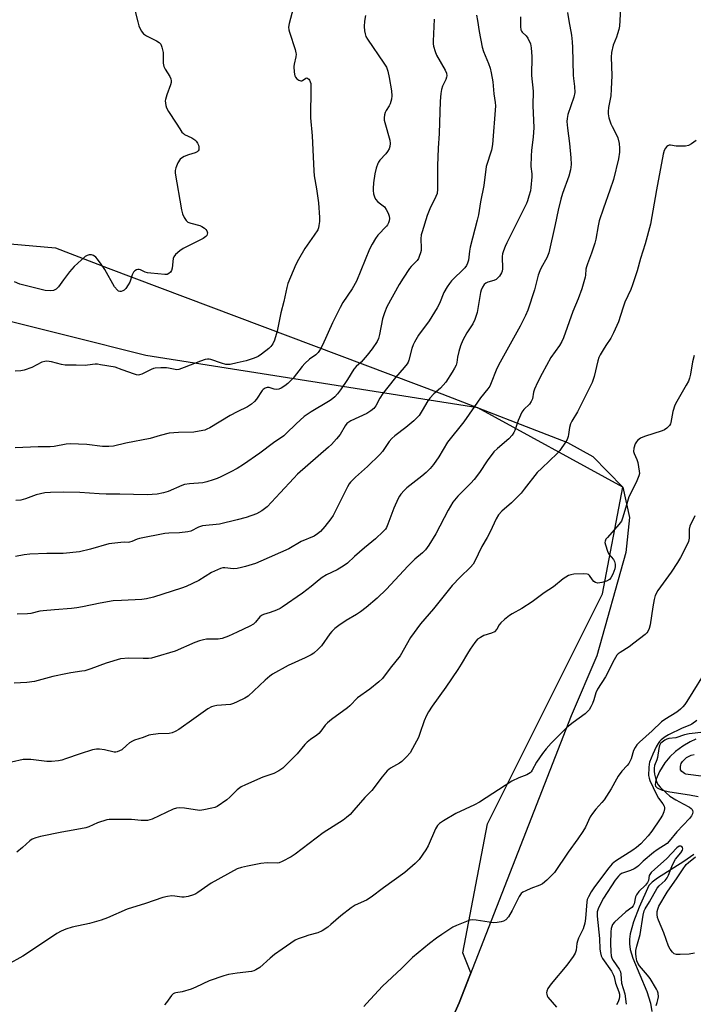
# Model space of a CAD drawing. Units: inches. Extents: x 1315762 to 1321763, y 525447 to 529448.
# Drawn here: x 1319923 to 1320162, y 527161 to 527511 of the extents above; entities that cross this region are included whole.
import ezdxf

# ---------------------------------------------------------------- set-up
doc = ezdxf.new("R2010")
doc.units = ezdxf.units.IN
doc.header["$MEASUREMENT"] = 0
for name, color, linetype in [('HYDRO-Single Line Stream', 4, 'Continuous'), ('NTRL-Pasture Land', 2, 'Continuous'), ('NTRL-Trees', 3, 'Continuous'), ('Undefined', 1, 'Continuous')]:
    doc.layers.add(name, color=color, linetype=linetype)

msp = doc.modelspace()

# ---------------------------------------------------------------- linework, layer by layer
at = {"layer": 'HYDRO-Single Line Stream'}
for points in [[(1320163.28, 527255.41), (1320161.25, 527254.52), (1320158.62, 527252.94), (1320156.05, 527251.04), (1320153.95, 527249.16), (1320152.22, 527247.02), (1320150.34, 527243.94), (1320149.13, 527241.26), (1320148.82, 527240.13), (1320148.76, 527239.24), (1320148.92, 527238.75), (1320149.43, 527238.18), (1320151.3, 527237.31), (1320154.01, 527236.69), (1320160.96, 527235.65), (1320164.03, 527235.04)], [(1320162.5, 527214.45), (1320158.94, 527211.91), (1320149.54, 527205.97), (1320147.65, 527204.52), (1320146.47, 527203.33), (1320143.03, 527195.7), (1320140.99, 527190.38), (1320139.85, 527186.11), (1320139.6, 527184.29), (1320139.57, 527182.62), (1320139.9, 527180.54), (1320140.86, 527177.51), (1320145.84, 527165.66), (1320147.05, 527161.54), (1320147.6, 527158.57)]]:
    msp.add_lwpolyline(points, dxfattribs=at)
at = {"layer": 'NTRL-Pasture Land'}
msp.add_lwpolyline([(1319543.91, 526993.06), (1319590.72, 527164.85), (1319604.27, 527217.09), (1319614.45, 527271.99), (1319617.78, 527298.31), (1319621.6, 527341.42), (1319630.05, 527402.37), (1319629.42, 527413.01), (1319624.09, 527439.5), (1319622.29, 527453.22), (1319621.65, 527469.29), (1319783.31, 527443.69), (1319935.32, 527430.34), (1319954.12, 527423.03), (1320072.77, 527378.32), (1320117.53, 527360.98), (1320126.59, 527356.02), (1320137.21, 527345.1), (1320139.62, 527334.31), (1320138.37, 527321.84), (1320128.05, 527285.09), (1320118.89, 527263.73), (1320078.95, 527161.6), (1320052.78, 527102.6)], dxfattribs=at)
at = {"layer": 'NTRL-Trees'}
msp.add_lwpolyline([(1320052.78, 527102.6), (1320078.95, 527161.6), (1320083.14, 527172.32), (1320080.34, 527179.44), (1320089.08, 527225.3), (1320130.01, 527307.16), (1320137.21, 527345.1), (1320085.64, 527373.34), (1319967.45, 527391.94), (1319940.09, 527398.81), (1319884.51, 527412.77)], dxfattribs=at)
at = {"layer": 'Undefined'}
for points, elevation in [([(1320136.81, 527522), (1320136.01, 527509.18), (1320135.8, 527508.06), (1320135.36, 527506.41), (1320135.01, 527505.33), (1320133.81, 527502.4), (1320133.22, 527499.87), (1320133.15, 527498.11), (1320133.35, 527491.6), (1320133.14, 527486.81), (1320132.92, 527484.45), (1320132.13, 527480.29), (1320131.97, 527478.84), (1320131.98, 527477.97), (1320132.25, 527476.61), (1320132.96, 527474.49), (1320133.46, 527473.43), (1320135.04, 527470.56), (1320135.49, 527469.47), (1320135.98, 527467.46), (1320136.08, 527465.78), (1320136.03, 527464.35), (1320135.66, 527462), (1320133.89, 527454.61), (1320132.64, 527450.77), (1320130.31, 527444.41), (1320128.87, 527439.91), (1320128.46, 527438.17), (1320127.59, 527433.37), (1320127.28, 527431.98), (1320126.11, 527428.45), (1320124.62, 527424.67), (1320124.27, 527423.57), (1320124.11, 527422.73), (1320123.98, 527420.57), (1320123.87, 527419.81), (1320122.69, 527415.67), (1320121.37, 527412.12), (1320119.45, 527407.68), (1320116.14, 527398.24), (1320115.56, 527397.01), (1320114.69, 527395.58), (1320111.64, 527391.25), (1320108.58, 527385.58), (1320106.93, 527382.41), (1320105.86, 527379.99), (1320105.49, 527378.88), (1320105.06, 527376.6), (1320104.67, 527375.58), (1320104.02, 527374.69), (1320101.98, 527372.72), (1320101.29, 527371.79), (1320099.95, 527368.8), (1320098.84, 527365.31), (1320098.46, 527364.55), (1320097.81, 527363.59), (1320096.69, 527362.28), (1320092.64, 527358.9), (1320091.38, 527357.69), (1320088.99, 527354.53), (1320086.29, 527350.38), (1320084.37, 527347.89), (1320083.2, 527346.58), (1320078.56, 527341.89), (1320076.77, 527339.82), (1320075.03, 527337), (1320070.72, 527328.47), (1320068.2, 527324.54), (1320067.04, 527322.86), (1320065.94, 527321.73), (1320063.26, 527319.48), (1320060.76, 527317.04), (1320053.15, 527308.81), (1320049.8, 527305.67), (1320045.87, 527302.33), (1320043.9, 527300.77), (1320042.49, 527299.8), (1320038.79, 527297.69), (1320036.14, 527295.88), (1320034.74, 527294.83), (1320033.7, 527293.81), (1320032.95, 527292.93), (1320029.99, 527288.7), (1320028.78, 527287.45), (1320027.25, 527286.11), (1320026.28, 527285.48), (1320024.19, 527284.39), (1320018.09, 527281.65), (1320012.52, 527278.57), (1320011.61, 527277.9), (1320009.9, 527276.41), (1320003.9, 527270.79), (1320002.66, 527270.02), (1320000, 527268.73)], 480), ([(1319963.04, 527516.83), (1319964.57, 527510.76), (1319965, 527509.34), (1319965.83, 527507.58), (1319966.61, 527506.47), (1319967.66, 527505.72), (1319971.28, 527503.94), (1319972.23, 527503.36), (1319972.77, 527502.78), (1319973.19, 527501.76), (1319973.58, 527499.78), (1319973.68, 527495.97), (1319973.86, 527494.85), (1319974.35, 527493.87), (1319976.02, 527491.25), (1319976.34, 527490.5), (1319976.51, 527489.74), (1319976.46, 527489.19), (1319976.25, 527488.36), (1319974.93, 527484.75), (1319974.47, 527483.12), (1319974.4, 527482.58), (1319974.44, 527481.75), (1319974.59, 527480.93), (1319974.84, 527480.14), (1319975.54, 527478.87), (1319978.29, 527474.71), (1319979.52, 527472.62), (1319980.29, 527471.52), (1319980.82, 527470.95), (1319981.25, 527470.62), (1319983.87, 527469.44), (1319984.95, 527468.71), (1319985.33, 527468.32), (1319985.82, 527467.59), (1319986.19, 527466.79), (1319986.33, 527466.27), (1319986.38, 527465.75), (1319986.31, 527465.24), (1319986.09, 527464.78), (1319985.74, 527464.43), (1319985.06, 527464.1), (1319982.69, 527463.37), (1319981.11, 527462.77), (1319980.14, 527462.26), (1319979.64, 527461.81), (1319978.88, 527460.56), (1319978.14, 527458.81), (1319977.88, 527457.77), (1319977.89, 527456.91), (1319980.19, 527443.83), (1319980.52, 527442.44), (1319981.06, 527441.15), (1319981.78, 527439.99), (1319982.38, 527439.47), (1319983.45, 527439.06), (1319986.65, 527438.22), (1319987.42, 527437.88), (1319988.32, 527437.31), (1319988.88, 527436.79), (1319989.14, 527436.35), (1319989.36, 527435.64), (1319989.34, 527435.18), (1319989.14, 527434.75), (1319988.8, 527434.36), (1319987.92, 527433.67), (1319980.76, 527430.08), (1319979.57, 527429.28), (1319978.08, 527427.99), (1319977.41, 527427.14), (1319977.18, 527426.49), (1319976.81, 527423.09), (1319976.63, 527422.28), (1319976.25, 527421.63), (1319975.7, 527421.15), (1319975.01, 527420.87), (1319974.19, 527420.82), (1319969.26, 527421.3), (1319968.12, 527421.46), (1319967.29, 527421.67), (1319965.59, 527422.46), (1319965.11, 527422.6), (1319964.63, 527422.62), (1319964.16, 527422.51), (1319963.51, 527422.17), (1319963.03, 527421.63), (1319962.6, 527420.7), (1319961.75, 527418.14), (1319961.17, 527417.1), (1319960.34, 527415.87), (1319959.75, 527415.25), (1319959.33, 527414.97), (1319958.65, 527414.73), (1319958.21, 527414.72), (1319957.79, 527414.9), (1319957.4, 527415.19), (1319956.34, 527416.39), (1319952.86, 527422.58), (1319951.58, 527424.48), (1319950.21, 527426.33), (1319949.63, 527426.93), (1319948.79, 527427.54), (1319948.11, 527427.81), (1319947.34, 527427.82), (1319946.59, 527427.61), (1319945.88, 527427.17), (1319941.96, 527423.7), (1319940.26, 527421.8), (1319938.22, 527418.86), (1319936.33, 527416.38), (1319935.54, 527415.62), (1319934.56, 527415.17), (1319933.49, 527415.01), (1319931.58, 527415.18), (1319922.6, 527417.42), (1319920.69, 527418.22)], 494), ([(1320019.86, 527515.47), (1320018.45, 527510.18), (1320018.26, 527508.79), (1320018.37, 527507.93), (1320018.6, 527507.07), (1320020.63, 527500.86), (1320020.9, 527499.74), (1320020.94, 527499.18), (1320020.85, 527498.34), (1320020.25, 527495.68), (1320020.15, 527494.88), (1320020.25, 527492.87), (1320020.49, 527491.49), (1320020.71, 527491.01), (1320021.25, 527490.45), (1320021.92, 527490.03), (1320022.61, 527489.77), (1320023.03, 527489.77), (1320023.21, 527489.84), (1320024.37, 527490.69), (1320024.75, 527490.75), (1320025.16, 527490.62), (1320025.52, 527490.36), (1320025.77, 527489.98), (1320026.15, 527488.77), (1320026.24, 527487.32), (1320026.08, 527476.59), (1320026.62, 527470.17), (1320027.23, 527457.7), (1320027.41, 527455.93), (1320028.22, 527451.27), (1320028.97, 527446.3), (1320029.32, 527441.07), (1320029.25, 527439.66), (1320029.08, 527438.27), (1320028.9, 527437.45), (1320028.64, 527436.74), (1320027.43, 527434.78), (1320024.06, 527430.05), (1320021.75, 527426.13), (1320020.87, 527424.32), (1320018.06, 527417.57), (1320017.67, 527416.21), (1320016.63, 527411.17), (1320015.54, 527407.16), (1320014.19, 527400.65), (1320013.22, 527397.5), (1320012.63, 527396.18), (1320011.99, 527395.24), (1320011.19, 527394.42), (1320008.64, 527392.43), (1320007.42, 527391.62), (1320006.06, 527391.03), (1320003.22, 527390.07), (1320000, 527389.34)], 492), ([(1320117.59, 527514.03), (1320117.98, 527511.11), (1320118.99, 527505.99), (1320119.26, 527503.63), (1320119.39, 527501.55), (1320119.6, 527491.73), (1320119.69, 527490.54), (1320120.1, 527487.75), (1320120.17, 527485.56), (1320119.79, 527483.87), (1320117.72, 527477.7), (1320117.45, 527476.39), (1320117.35, 527475.32), (1320117.55, 527472.84), (1320118.3, 527467.49), (1320118.7, 527462.28), (1320118.81, 527459.97), (1320118.61, 527458.06), (1320118, 527455.83), (1320115.81, 527449.63), (1320115.21, 527447.65), (1320114.25, 527443.68), (1320113.19, 527438.56), (1320110.9, 527428.51), (1320110.17, 527426.71), (1320108.15, 527423.15), (1320107.66, 527422.12), (1320107.17, 527420.6), (1320105.75, 527415.4), (1320103.38, 527408.15), (1320102.65, 527406.28), (1320100.65, 527402.37), (1320092.95, 527388.55), (1320092.15, 527386.81), (1320090.44, 527382.28), (1320089.86, 527381.03), (1320089.24, 527380.14), (1320086.58, 527376.98), (1320084.49, 527373.79), (1320080.63, 527368.37), (1320074.9, 527361.18), (1320071.72, 527355.97), (1320069.8, 527353.14), (1320068.72, 527351.8), (1320067.29, 527350.36), (1320065.7, 527349.04), (1320060.42, 527344.92), (1320059.38, 527343.91), (1320058.22, 527342.6), (1320057.72, 527341.88), (1320057.31, 527341.11), (1320055.74, 527337.63), (1320053.62, 527331.95), (1320053.1, 527330.82), (1320052.72, 527330.23), (1320051.96, 527329.35), (1320049.24, 527326.7), (1320045.24, 527323.48), (1320041.72, 527320.44), (1320039.2, 527318.13), (1320038.08, 527317.25), (1320035.58, 527315.73), (1320031.76, 527313.9), (1320030.28, 527313.01), (1320029.13, 527312.17), (1320026.28, 527309.83), (1320023.2, 527307.45), (1320016, 527302.38), (1320015.25, 527301.95), (1320013.93, 527301.38), (1320011.77, 527300.57), (1320009.4, 527299.8), (1320008.68, 527299.47), (1320008.03, 527298.95), (1320006.55, 527297.12), (1320005.75, 527296.41), (1320004.5, 527295.69), (1320000, 527293.49)], 482), ([(1320085.11, 527513.11), (1320085.53, 527511.26), (1320086.07, 527507.33), (1320087.14, 527501.77), (1320087.62, 527500.2), (1320089.39, 527495.92), (1320089.98, 527494.28), (1320090.39, 527492.55), (1320091, 527489.34), (1320091.35, 527485.06), (1320091.82, 527481.97), (1320091.88, 527480.83), (1320090.82, 527467.03), (1320090.45, 527465.11), (1320088.61, 527459.27), (1320087.73, 527452.44), (1320086.64, 527446.73), (1320085.87, 527442.09), (1320085.43, 527440.17), (1320082.87, 527430.5), (1320082.62, 527429.13), (1320082.27, 527425.97), (1320081.96, 527424.86), (1320081.59, 527424.06), (1320081, 527423.21), (1320076.27, 527418.55), (1320075.53, 527417.65), (1320074.73, 527416.41), (1320073.59, 527414.36), (1320071.96, 527410.49), (1320071.11, 527408.93), (1320068.28, 527404.34), (1320064.52, 527399.17), (1320063.05, 527396.77), (1320062.6, 527395.77), (1320062.15, 527394.48), (1320061.13, 527390.34), (1320060.86, 527389.63), (1320060.52, 527389.03), (1320059.47, 527387.7), (1320056.3, 527384.13), (1320053.66, 527380.71), (1320051.81, 527378.49), (1320050.73, 527376.75), (1320049.34, 527374.07), (1320048.62, 527373.16), (1320047.54, 527372.29), (1320046.11, 527371.39), (1320040.47, 527368.74), (1320039.73, 527368.31), (1320039.05, 527367.77), (1320038.39, 527366.95), (1320036.6, 527363.86), (1320035.33, 527362.28), (1320033.61, 527360.33), (1320032.53, 527359.33), (1320021.45, 527349.75), (1320020.09, 527348.35), (1320015.3, 527343.09), (1320010.62, 527338.18), (1320008.71, 527336.7), (1320006.81, 527335.67), (1320003.2, 527334.39), (1320000, 527333.53)], 486), ([(1320045.62, 527512.97), (1320045.31, 527511.01), (1320045.19, 527509.02), (1320045.29, 527507.56), (1320045.48, 527506.41), (1320045.78, 527505.55), (1320046.36, 527504.53), (1320052.23, 527496.05), (1320053.13, 527494.55), (1320053.6, 527493.19), (1320054.13, 527490.94), (1320054.88, 527486.17), (1320055.06, 527484.39), (1320054.94, 527483.25), (1320054.48, 527481.6), (1320054.13, 527480.83), (1320053.05, 527479.18), (1320052.66, 527478.45), (1320052.43, 527477.68), (1320052.3, 527476.61), (1320052.34, 527475.78), (1320052.52, 527474.91), (1320054.33, 527468.62), (1320054.43, 527467.46), (1320054.29, 527466.32), (1320054.05, 527465.5), (1320053.53, 527464.6), (1320052.87, 527463.77), (1320050.76, 527461.46), (1320050.27, 527460.79), (1320050.02, 527460.27), (1320049.46, 527458.61), (1320048.95, 527456.62), (1320048.54, 527453.48), (1320048.37, 527451.48), (1320048.38, 527450.71), (1320048.55, 527449.55), (1320048.83, 527448.43), (1320049.18, 527447.65), (1320050.04, 527446.71), (1320052.41, 527444.84), (1320053.04, 527443.94), (1320053.68, 527442.7), (1320054.03, 527441.62), (1320054.16, 527440.77), (1320054.11, 527439.95), (1320053.84, 527439.18), (1320053.44, 527438.47), (1320053.08, 527438.03), (1320050.03, 527434.83), (1320049.2, 527433.64), (1320048, 527431.66), (1320047.12, 527429.82), (1320042.42, 527418.42), (1320040.87, 527415.71), (1320037.64, 527410.82), (1320036.63, 527409.11), (1320033.91, 527403.65), (1320030.31, 527395.63), (1320029.51, 527394.16), (1320028.75, 527393), (1320028, 527392.24), (1320025.76, 527390.69), (1320024.06, 527389.18), (1320023.11, 527388.11), (1320019.91, 527383.97), (1320018.06, 527382.05), (1320017, 527381.17), (1320015.62, 527380.35), (1320014.79, 527380.06), (1320013.94, 527379.89), (1320013.13, 527379.95), (1320011.34, 527380.58), (1320010.63, 527380.57), (1320009.92, 527380.32), (1320009.26, 527379.87), (1320008.87, 527379.48), (1320006.86, 527376.39), (1320006.12, 527375.56), (1320005.11, 527374.62), (1320003.71, 527373.71), (1320000, 527371.95)], 490), ([(1320100.85, 527512.49), (1320100.86, 527509.02), (1320100.99, 527507.91), (1320101.16, 527507.46), (1320101.42, 527507.04), (1320102.81, 527505.78), (1320103.44, 527504.92), (1320104.33, 527502.89), (1320104.67, 527501.53), (1320104.88, 527498.36), (1320104.78, 527491.69), (1320105.28, 527486.02), (1320105.27, 527480.95), (1320105.61, 527473.06), (1320105.39, 527469.77), (1320104.76, 527464.98), (1320104.62, 527462.99), (1320104.52, 527459.29), (1320104.84, 527456.62), (1320104.89, 527455.6), (1320104.56, 527451.78), (1320104.35, 527450.64), (1320103.84, 527448.71), (1320103.34, 527447.08), (1320102.95, 527446.08), (1320095.91, 527432.05), (1320095.32, 527430.8), (1320094.73, 527429.25), (1320094.41, 527428.2), (1320094.24, 527427.17), (1320094.36, 527422.82), (1320094.28, 527421.97), (1320094.1, 527421.45), (1320093.31, 527420.28), (1320092.11, 527419.08), (1320091.38, 527418.7), (1320089.23, 527418.09), (1320088.5, 527417.77), (1320087.92, 527417.28), (1320087.28, 527416.31), (1320086.82, 527415.23), (1320086.57, 527414.37), (1320085.35, 527407.33), (1320085.06, 527406.2), (1320084.58, 527404.84), (1320083.88, 527403.28), (1320081.69, 527400.04), (1320080.27, 527397.49), (1320079.44, 527395.38), (1320078.83, 527393.43), (1320078.35, 527391.39), (1320078.13, 527389.49), (1320077.87, 527388.5), (1320077.37, 527387.49), (1320076.5, 527386.02), (1320074.25, 527382.53), (1320072.33, 527380.34), (1320069.94, 527378.3), (1320068.52, 527376.85), (1320067.86, 527375.91), (1320065.86, 527372.4), (1320064.7, 527370.67), (1320063.96, 527369.75), (1320062.9, 527368.76), (1320059.96, 527366.35), (1320056.06, 527363.36), (1320054.98, 527362.43), (1320054.08, 527361.35), (1320051.66, 527357.86), (1320050.77, 527356.76), (1320046.34, 527352.54), (1320042.05, 527348.74), (1320040.35, 527346.93), (1320039.85, 527346.27), (1320039.26, 527345.24), (1320034.15, 527334.99), (1320033.34, 527333.81), (1320031.21, 527331.09), (1320029.69, 527329.38), (1320028.56, 527328.5), (1320027.36, 527327.74), (1320022.72, 527325.85), (1320018.36, 527323.24), (1320008.36, 527318.75), (1320006.56, 527318.02), (1320002.94, 527316.86), (1320001.54, 527316.48), (1320000, 527316.18)], 484), ([(1320070.06, 527511.73), (1320069.72, 527503.82), (1320069.76, 527502.96), (1320069.9, 527502.12), (1320070.42, 527500.2), (1320070.88, 527498.85), (1320073.98, 527493.49), (1320074.44, 527492.45), (1320074.58, 527491.5), (1320074.52, 527491.01), (1320074.29, 527490.27), (1320073.09, 527487.8), (1320072.71, 527486.69), (1320072.47, 527485.29), (1320072.19, 527482.45), (1320071.84, 527470.94), (1320071.48, 527465.77), (1320071.27, 527459.52), (1320071.24, 527454.85), (1320071.34, 527451.14), (1320071.11, 527449.63), (1320070.71, 527448.56), (1320068.61, 527444.14), (1320067.61, 527441.79), (1320065.78, 527436.05), (1320065.52, 527434.94), (1320065.38, 527433.56), (1320065.48, 527430.2), (1320065.44, 527429.37), (1320065.26, 527428.56), (1320064.81, 527427.24), (1320064.46, 527426.49), (1320063.99, 527425.8), (1320061.85, 527423.61), (1320061.3, 527422.95), (1320059.01, 527419.51), (1320057.66, 527417.24), (1320053.29, 527409.25), (1320052.4, 527407.16), (1320051.66, 527405.03), (1320050.63, 527399.49), (1320050.23, 527398.08), (1320049.78, 527397.02), (1320048.03, 527394.41), (1320046.28, 527392.1), (1320044.1, 527389.64), (1320042.3, 527388.02), (1320041.54, 527387.16), (1320039.25, 527383.48), (1320036.71, 527379.76), (1320035.67, 527378.3), (1320034.7, 527377.27), (1320033.42, 527376.21), (1320032.51, 527375.57), (1320026.31, 527371.89), (1320023.84, 527370.3), (1320020.96, 527367.72), (1320017.41, 527364.21), (1320016.54, 527363.44), (1320012.93, 527360.9), (1320008.08, 527357.17), (1320002.22, 527353.23), (1320000, 527351.83)], 488), ([(1320163.39, 527468.47), (1320161.69, 527467.32), (1320160.67, 527466.77), (1320159.55, 527466.51), (1320157.77, 527466.45), (1320156.27, 527466.52), (1320154.26, 527466.81), (1320153.73, 527466.79), (1320153.27, 527466.63), (1320152.88, 527466.33), (1320152.38, 527465.73), (1320152.01, 527465), (1320151.65, 527463.61), (1320149.22, 527450.93), (1320147.15, 527438.75), (1320145.16, 527431.68), (1320143.5, 527426.51), (1320142.3, 527422.14), (1320140.71, 527417.12), (1320140.09, 527415.5), (1320137.99, 527410.91), (1320137.21, 527408.82), (1320135.65, 527403.94), (1320133.9, 527400), (1320132.98, 527398.21), (1320131.14, 527395.54), (1320130.21, 527394.05), (1320129.19, 527392.28), (1320128.7, 527391.24), (1320128.36, 527390.11), (1320127.05, 527384.46), (1320126.73, 527383.4), (1320126.31, 527382.37), (1320122.44, 527374.5), (1320121.06, 527371.96), (1320119.11, 527368.67), (1320118.58, 527367.62), (1320118.22, 527366.32), (1320117.95, 527363.9), (1320117.78, 527363.11), (1320117.42, 527362.1), (1320116.83, 527361.1), (1320114.78, 527358.23), (1320113.86, 527357.1), (1320108.4, 527351.9), (1320106.81, 527350.29), (1320102.16, 527344.39), (1320101.02, 527343.05), (1320097.62, 527339.59), (1320094.2, 527336.54), (1320093.02, 527335.32), (1320092.11, 527333.85), (1320090.08, 527329.28), (1320088.99, 527327.27), (1320087.08, 527324.05), (1320084.45, 527318.54), (1320083.93, 527317.67), (1320083.06, 527316.65), (1320079.37, 527313.15), (1320076.55, 527310.12), (1320069.83, 527301.82), (1320065.25, 527296.52), (1320061.68, 527291.59), (1320057.99, 527285.06), (1320054.41, 527280.7), (1320051.69, 527276.99), (1320050.41, 527275.8), (1320047.23, 527273.22), (1320042.76, 527270.15), (1320040.04, 527267.31), (1320039.3, 527266.64), (1320033.52, 527262.39), (1320032.13, 527261.28), (1320031.34, 527260.41), (1320029.76, 527258.3), (1320029.05, 527257.5), (1320028.29, 527256.83), (1320026.12, 527255.38), (1320024.89, 527254.32), (1320024.11, 527253.51), (1320021.28, 527250.19), (1320017.34, 527246.15), (1320016.25, 527245.15), (1320014.79, 527244.18), (1320012.99, 527243.2), (1320009.17, 527241.88), (1320002.95, 527239.22), (1320001.44, 527238.47), (1320000, 527237.47)], 478), ([(1320000, 527389.34), (1319997.43, 527388.84), (1319996.53, 527388.76), (1319995.98, 527388.81), (1319994.4, 527389.23), (1319990.59, 527390.61), (1319990.03, 527390.73), (1319989.47, 527390.74), (1319988.63, 527390.57), (1319986.95, 527390.01), (1319981.11, 527387.67), (1319979.23, 527387.04), (1319978.42, 527386.92), (1319977.9, 527386.95), (1319975.59, 527387.49), (1319974.78, 527387.6), (1319972.77, 527387.6), (1319970.76, 527387.47), (1319970.2, 527387.36), (1319969.39, 527387.06), (1319966, 527385.35), (1319965.21, 527385.1), (1319964.7, 527385.04), (1319964.19, 527385.08), (1319963.41, 527385.29), (1319959.07, 527386.94), (1319956.56, 527387.78), (1319951.39, 527388.71), (1319950.24, 527388.85), (1319949.44, 527388.85), (1319946.76, 527388.5), (1319945.89, 527388.45), (1319942.68, 527388.58), (1319938.77, 527388.56), (1319937.43, 527388.78), (1319933.84, 527389.77), (1319932.24, 527389.96), (1319931.47, 527389.88), (1319930.42, 527389.59), (1319926.86, 527387.75), (1319924.15, 527386.8), (1319923.01, 527386.59), (1319920.98, 527386.38)], 492), ([(1320162.62, 527392.01), (1320162.09, 527389.7), (1320161.36, 527385.36), (1320161.03, 527383.95), (1320160.59, 527382.91), (1320159.8, 527381.38), (1320156.45, 527375.59), (1320155.78, 527374.31), (1320155.05, 527372.07), (1320154.34, 527368.19), (1320154.18, 527367.67), (1320153.86, 527367.06), (1320153.55, 527366.68), (1320152.94, 527366.16), (1320152.03, 527365.57), (1320151.29, 527365.2), (1320144.91, 527363.14), (1320143.57, 527362.56), (1320142.41, 527361.74), (1320142.06, 527361.31), (1320141.68, 527360.56), (1320141.15, 527358.95), (1320141.04, 527357.87), (1320141.25, 527357.09), (1320142.25, 527355.02), (1320142.58, 527353.92), (1320143.11, 527350.79), (1320143.14, 527349.94), (1320142.99, 527349.13), (1320141.97, 527346.79), (1320139.43, 527341.73), (1320138.88, 527340.06), (1320137.3, 527334.46), (1320136.73, 527332.99), (1320135.85, 527331.81), (1320131.74, 527327.27), (1320131.24, 527326.61), (1320130.92, 527325.91), (1320130.89, 527325.38), (1320131.03, 527324.55), (1320131.76, 527322.3), (1320132.31, 527321.3), (1320133.92, 527319.44), (1320134.24, 527318.73), (1320134.5, 527317.71), (1320134.54, 527316.93), (1320134.38, 527316.1), (1320133.65, 527314.17), (1320133, 527312.87), (1320132.45, 527312.23), (1320131.49, 527311.64), (1320129.77, 527311.19), (1320128.32, 527311.02), (1320127.56, 527311.17), (1320126.95, 527311.57), (1320126.42, 527312.14), (1320125.38, 527313.7), (1320125.02, 527314.02), (1320124.54, 527314.2), (1320123.14, 527314.27), (1320119.86, 527314.12), (1320118.71, 527313.97), (1320117.93, 527313.68), (1320116.06, 527312.49), (1320112.58, 527309.67), (1320109.3, 527307.47), (1320104.94, 527304.27), (1320101.31, 527301.94), (1320097.83, 527300.1), (1320096.89, 527299.48), (1320095.09, 527297.99), (1320093.82, 527296.8), (1320093.29, 527296.11), (1320092.4, 527294.6), (1320091.52, 527293.7), (1320090.55, 527293.22), (1320087.82, 527292.33), (1320086.53, 527291.64), (1320085.57, 527290.98), (1320084.58, 527289.9), (1320082.88, 527287.46), (1320081.91, 527285.96), (1320079.74, 527282.17), (1320078.54, 527280.28), (1320074.26, 527273.93), (1320069.4, 527267.16), (1320068.08, 527265.2), (1320067.4, 527263.89), (1320066.57, 527261.98), (1320065.04, 527257.45), (1320064.49, 527256.06), (1320062.42, 527252.13), (1320061.51, 527250.61), (1320060.23, 527249.12), (1320058.63, 527247.54), (1320057.71, 527246.91), (1320054.58, 527245.16), (1320053.94, 527244.7), (1320053.34, 527244.13), (1320051.53, 527242.03), (1320047.96, 527237.22), (1320045.46, 527234.63), (1320041.56, 527230.12), (1320040.16, 527228.67), (1320038.91, 527227.54), (1320037.76, 527226.66), (1320030.63, 527222.06), (1320020.65, 527214.47), (1320019.14, 527213.56), (1320016, 527211.91), (1320014.94, 527211.46), (1320014.16, 527211.29), (1320010.62, 527211.4), (1320008.36, 527211.14), (1320003.67, 527210.28), (1320001.5, 527209.72), (1320000, 527209.25)], 476), ([(1320000, 527371.95), (1319997.53, 527370.65), (1319990.25, 527366.21), (1319989.23, 527365.73), (1319988.44, 527365.46), (1319986.49, 527365.04), (1319984.59, 527364.75), (1319979.13, 527364.61), (1319975.72, 527364.31), (1319972.61, 527363.55), (1319968.99, 527362.4), (1319960.39, 527360.75), (1319956, 527359.67), (1319954.33, 527359.55), (1319952.08, 527359.56), (1319946.45, 527360.36), (1319940.53, 527360.5), (1319939.07, 527360.4), (1319934.79, 527359.64), (1319933.36, 527359.46), (1319929.09, 527359.45), (1319920.97, 527359.17)], 490), ([(1320000, 527351.83), (1319997.72, 527350.56), (1319994.2, 527348.81), (1319992.84, 527348.2), (1319991.46, 527347.71), (1319989.22, 527347.02), (1319987.81, 527346.7), (1319982.98, 527346.36), (1319981.27, 527346.11), (1319980.23, 527345.72), (1319975.44, 527343.55), (1319973.77, 527343.08), (1319971.51, 527342.66), (1319969.75, 527342.48), (1319968, 527342.41), (1319958.18, 527342.63), (1319953.39, 527342.6), (1319950.83, 527342.72), (1319943.99, 527343.26), (1319938.23, 527343.39), (1319933.5, 527343.26), (1319931.48, 527343.07), (1319928.45, 527342.45), (1319924.62, 527341.02), (1319923.02, 527340.55), (1319921.25, 527340.36)], 488), ([(1320162.88, 527334.89), (1320161.09, 527331.3), (1320160.84, 527330.18), (1320160.89, 527327.82), (1320160.82, 527326.96), (1320160.6, 527325.84), (1320160.19, 527324.77), (1320157.76, 527320.11), (1320156.74, 527318.35), (1320154.5, 527314.93), (1320149.71, 527308.3), (1320148.78, 527306.53), (1320148.35, 527305.16), (1320147.87, 527302.57), (1320147.01, 527296.14), (1320146.64, 527294.8), (1320146.2, 527293.81), (1320145.79, 527293.27), (1320145.15, 527292.67), (1320141.17, 527289.56), (1320139.49, 527288.35), (1320136.27, 527286.31), (1320135.58, 527285.79), (1320135.12, 527285.31), (1320134.11, 527283.66), (1320131.07, 527277.59), (1320128.19, 527273.21), (1320127.65, 527271.99), (1320126.91, 527269.41), (1320126.47, 527268.18), (1320125.86, 527266.9), (1320125.24, 527265.92), (1320124.49, 527265.02), (1320123.85, 527264.44), (1320119.61, 527261.43), (1320117.3, 527259.63), (1320111.69, 527253.99), (1320109.92, 527251.97), (1320108.66, 527250.34), (1320106.55, 527247.22), (1320105.03, 527244.41), (1320104.61, 527243.83), (1320104.26, 527243.49), (1320103.06, 527242.75), (1320100.21, 527241.68), (1320097.7, 527240.44), (1320086.22, 527233.04), (1320084.43, 527232.11), (1320077.77, 527229.01), (1320073.44, 527226.39), (1320071.96, 527225.41), (1320071.24, 527224.72), (1320070.55, 527223.58), (1320067.94, 527217.52), (1320067.17, 527216), (1320064.74, 527212.63), (1320063.35, 527211.15), (1320059.65, 527207.97), (1320052.08, 527202.51), (1320047.7, 527199.17), (1320045.96, 527198.17), (1320042.01, 527196.37), (1320040.54, 527195.44), (1320036.85, 527192.55), (1320033.37, 527189.43), (1320032.23, 527188.52), (1320030.21, 527187.29), (1320028.63, 527186.5), (1320025.44, 527185.66), (1320023.82, 527185.15), (1320021.7, 527184.39), (1320020.67, 527183.88), (1320016.01, 527180.74), (1320013.27, 527178.75), (1320011.73, 527177.5), (1320008.04, 527174.21), (1320006.65, 527173.3), (1320005.89, 527172.99), (1320005.05, 527172.8), (1320000, 527172.11)], 474), ([(1320000, 527333.53), (1319993.7, 527331.93), (1319987.63, 527331.33), (1319986.27, 527330.86), (1319983.49, 527329.5), (1319982.4, 527329.19), (1319979.47, 527328.89), (1319975.68, 527328.78), (1319974.28, 527328.62), (1319965.22, 527326.89), (1319964.39, 527326.63), (1319962.48, 527325.8), (1319961.69, 527325.55), (1319961.19, 527325.48), (1319959.72, 527325.53), (1319958.59, 527325.47), (1319954.33, 527324.91), (1319947.78, 527323.05), (1319943.84, 527322.14), (1319938.06, 527321.5), (1319932.26, 527321.51), (1319926.17, 527321.24), (1319924.21, 527321), (1319921.13, 527320.43)], 486), ([(1320000, 527316.18), (1319998.69, 527316.11), (1319995.56, 527316.44), (1319994.89, 527316.38), (1319994.07, 527316.15), (1319990.87, 527314.8), (1319986.33, 527311.97), (1319981.84, 527309.83), (1319980.2, 527309.24), (1319970.14, 527305.97), (1319967.68, 527305.35), (1319966, 527305.12), (1319958.8, 527304.84), (1319955.9, 527304.64), (1319951.24, 527303.87), (1319944.9, 527302.51), (1319942.95, 527302.16), (1319941.02, 527301.93), (1319935, 527301.51), (1319930.9, 527301.14), (1319929.77, 527300.95), (1319926.48, 527300.18), (1319925.35, 527300.02), (1319921.62, 527299.89)], 484), ([(1320000, 527293.49), (1319996.93, 527292.06), (1319994.59, 527291.26), (1319993.18, 527291.09), (1319989.12, 527291), (1319987.97, 527290.8), (1319986.55, 527290.41), (1319984.9, 527289.82), (1319977.87, 527286.8), (1319970.63, 527284.57), (1319969.49, 527284.33), (1319968.38, 527284.21), (1319966.51, 527284.19), (1319961.47, 527284.31), (1319958.49, 527283.99), (1319953.31, 527282.52), (1319947.93, 527280.5), (1319945.78, 527279.81), (1319944.63, 527279.59), (1319940.78, 527279.08), (1319939.03, 527278.75), (1319934.37, 527277.75), (1319927.83, 527275.98), (1319925.17, 527275.57), (1319920.59, 527275.35)], 482), ([(1320168.02, 527281.72), (1320160.02, 527268.84), (1320159.36, 527267.84), (1320158.61, 527266.92), (1320157.78, 527266.08), (1320156.45, 527265.06), (1320152.18, 527262.42), (1320151.06, 527261.6), (1320147.74, 527258.37), (1320143.22, 527254.42), (1320142.26, 527253.37), (1320141.63, 527252.44), (1320141.1, 527251.44), (1320140.19, 527248.45), (1320139.34, 527246.78), (1320138.84, 527246.12), (1320136.94, 527244.05), (1320135.58, 527242.22), (1320134.97, 527241.26), (1320133.04, 527237.76), (1320130.56, 527233.8), (1320129.82, 527232.89), (1320127.61, 527230.52), (1320126.41, 527228.98), (1320125.68, 527227.75), (1320123.92, 527224.07), (1320123.03, 527222.58), (1320121.25, 527219.92), (1320117.8, 527215.27), (1320112.92, 527207.95), (1320110.24, 527205.26), (1320108.68, 527203.97), (1320107.68, 527203.47), (1320104.49, 527202.27), (1320102.67, 527201.5), (1320101.69, 527200.98), (1320101.06, 527200.49), (1320100.3, 527199.4), (1320097.88, 527194.45), (1320096.51, 527192.26), (1320095.62, 527191.18), (1320094.82, 527190.66), (1320093.97, 527190.39), (1320092.57, 527190.19), (1320091.15, 527190.12), (1320089.7, 527190.26), (1320085.06, 527191.07), (1320083.63, 527191.15), (1320082.78, 527190.97), (1320081.66, 527190.58), (1320078.04, 527189.15), (1320076.71, 527188.53), (1320072.83, 527185.98), (1320070.96, 527184.62), (1320068.39, 527182.67), (1320062.35, 527177.78), (1320058.52, 527173.85), (1320051.69, 527167.51), (1320046.06, 527161.36), (1320045.03, 527160.35)], 472), ([(1320000, 527268.73), (1319998.64, 527268.12), (1319997.58, 527267.83), (1319992.73, 527267.43), (1319991.63, 527267.21), (1319990.84, 527266.95), (1319989.59, 527266.22), (1319984.52, 527262.73), (1319979.2, 527258.93), (1319977.94, 527258.16), (1319976.87, 527257.71), (1319975.76, 527257.44), (1319971.84, 527257.29), (1319969.26, 527257.02), (1319968.5, 527256.81), (1319966.53, 527256.05), (1319963.48, 527255.11), (1319962.69, 527254.78), (1319961.7, 527254.14), (1319960.55, 527253.2), (1319958.89, 527251.68), (1319958.12, 527251.26), (1319957.3, 527250.97), (1319956.74, 527250.86), (1319956.17, 527250.86), (1319952.75, 527251.64), (1319951.02, 527251.87), (1319949.87, 527251.89), (1319948.43, 527251.59), (1319944.14, 527250.27), (1319938.87, 527248.39), (1319937.52, 527248.01), (1319936.42, 527247.79), (1319933.89, 527247.55), (1319932.21, 527247.48), (1319926.57, 527248.22), (1319924.97, 527248.26), (1319923.86, 527248.15), (1319919.63, 527247.24)], 480), ([(1320163.53, 527262.1), (1320161.75, 527260.77), (1320161.04, 527260.37), (1320158.31, 527259.31), (1320153.52, 527257.03), (1320152.27, 527256.24), (1320150.85, 527255.18), (1320150.25, 527254.6), (1320149.78, 527253.96), (1320149.11, 527252.71), (1320147.89, 527250.13), (1320146.76, 527247.23), (1320146.58, 527246.49), (1320146.46, 527245.35), (1320146.4, 527242.48), (1320146.57, 527241.56), (1320146.87, 527240.75), (1320149.26, 527235.74), (1320150, 527234.47), (1320151.5, 527232.43), (1320151.97, 527231.58), (1320152.08, 527231.18), (1320152.1, 527230.65), (1320151.86, 527229.56), (1320151.31, 527228.36), (1320150.57, 527227.14), (1320147.56, 527222.65), (1320146.26, 527221.02), (1320143.64, 527218.24), (1320142.15, 527216.92), (1320140.76, 527215.93), (1320134.66, 527212.02), (1320133.42, 527211.03), (1320132.3, 527209.69), (1320127.2, 527202.85), (1320125.98, 527201.09), (1320124.97, 527199.39), (1320124.55, 527198.36), (1320124.38, 527197.52), (1320124.01, 527191.57), (1320123.78, 527189.95), (1320123.07, 527188), (1320121.48, 527184.58), (1320121.06, 527183.52), (1320120.88, 527182.73), (1320120.6, 527180.33), (1320120.29, 527179.3), (1320119.55, 527178.06), (1320117.29, 527174.97), (1320111.75, 527168.41), (1320110.59, 527166.74), (1320110.15, 527165.74), (1320110.11, 527165.2), (1320110.17, 527164.66), (1320110.32, 527164.12), (1320110.57, 527163.64), (1320113.68, 527160.1)], 470), ([(1320166.08, 527257.92), (1320160.86, 527257.36), (1320159.24, 527256.97), (1320156.11, 527255.97), (1320153.63, 527255.63), (1320152.9, 527255.42), (1320152.2, 527255.08), (1320151.27, 527254.43), (1320150.68, 527253.85), (1320150.31, 527253.23), (1320150.01, 527252.16), (1320149.58, 527248.93), (1320149.34, 527248.12), (1320148.55, 527246.07), (1320148.36, 527245.08), (1320148.35, 527244.06), (1320148.51, 527242.98), (1320148.96, 527241.09), (1320149.33, 527240.08), (1320149.83, 527239.19), (1320150.55, 527238.33), (1320152.67, 527236.3), (1320153.98, 527235.19), (1320156.14, 527233.81), (1320158.67, 527232.38), (1320160.92, 527231.22), (1320161.57, 527230.78), (1320161.88, 527230.44), (1320162.06, 527230.05), (1320162.12, 527229.61), (1320162.03, 527228.92), (1320161.67, 527228.18), (1320160.97, 527227.25), (1320156.49, 527222.44), (1320153.76, 527219.12), (1320152.98, 527218.35), (1320149.51, 527216.07), (1320148.19, 527215.07), (1320144.52, 527212.04), (1320142.84, 527210.32), (1320142.28, 527209.85), (1320141.27, 527209.29), (1320139.93, 527208.7), (1320136.8, 527207.58), (1320136.19, 527207.22), (1320135.65, 527206.74), (1320134.49, 527205.21), (1320130.33, 527198.8), (1320129.36, 527197.06), (1320128.41, 527195.03), (1320128.11, 527193.95), (1320128.06, 527192.51), (1320128.92, 527184.48), (1320129.08, 527180.73), (1320129.27, 527179.35), (1320129.58, 527178.33), (1320130.06, 527177.34), (1320133.21, 527172.82), (1320133.97, 527171.48), (1320134.16, 527170.85), (1320134.61, 527168.62), (1320135.77, 527165.54), (1320136.02, 527164.7), (1320136.08, 527163.83), (1320135.97, 527163.06), (1320135.57, 527161.98), (1320135.02, 527160.95)], 468), ([(1320165.14, 527242.26), (1320160.46, 527242.82), (1320159.69, 527243.02), (1320159.16, 527243.25), (1320158.23, 527243.89), (1320157.82, 527244.52), (1320157.73, 527245), (1320157.75, 527245.77), (1320157.85, 527246.28), (1320158.05, 527246.78), (1320158.53, 527247.49), (1320159.31, 527248.37), (1320159.96, 527248.94), (1320160.62, 527249.33), (1320161.57, 527249.73), (1320162.69, 527250.02)], 468), ([(1320000, 527237.47), (1319997.42, 527234.77), (1319996.33, 527233.83), (1319992.84, 527231.52), (1319992.05, 527231.15), (1319990.96, 527230.84), (1319988.16, 527230.24), (1319986.74, 527230.11), (1319984.99, 527230.3), (1319981.23, 527230.94), (1319979.53, 527230.97), (1319978.42, 527230.88), (1319977.21, 527230.48), (1319969.69, 527226.99), (1319968.87, 527226.69), (1319968.05, 527226.53), (1319965.82, 527226.54), (1319962.36, 527226.86), (1319960.9, 527226.91), (1319955.28, 527226.9), (1319954.41, 527226.84), (1319953.56, 527226.69), (1319950.31, 527225.62), (1319947.22, 527224.23), (1319946.14, 527223.89), (1319941.64, 527223), (1319937.6, 527222.38), (1319929.99, 527220.8), (1319928.29, 527220.34), (1319927.06, 527219.81), (1319926.15, 527219.22), (1319923.59, 527216.87), (1319921.56, 527215.27)], 478), ([(1320149.07, 527160.63), (1320149.5, 527161.67), (1320149.74, 527162.69), (1320149.89, 527163.75), (1320149.83, 527165.1), (1320149.63, 527165.75), (1320149.27, 527166.49), (1320147.01, 527170.23), (1320146.06, 527171.47), (1320143.22, 527174.83), (1320142.55, 527175.77), (1320142.23, 527176.54), (1320141.94, 527177.94), (1320141.84, 527179.09), (1320141.93, 527180.2), (1320142.28, 527181.83), (1320143.37, 527185.94), (1320144.43, 527192.84), (1320144.81, 527194.31), (1320145.17, 527195.03), (1320146.76, 527197.59), (1320149.48, 527202.41), (1320150.21, 527203.24), (1320152.28, 527205.09), (1320153.03, 527206.11), (1320153.49, 527207.06), (1320154.67, 527210.18), (1320155.24, 527211.47), (1320156.05, 527212.7), (1320157.93, 527215.04), (1320158.47, 527215.98), (1320158.58, 527216.46), (1320158.51, 527216.89), (1320158.26, 527217.22), (1320157.89, 527217.41), (1320157.32, 527217.36), (1320156.51, 527216.79), (1320152.82, 527212.82), (1320148.61, 527209.23), (1320147.38, 527207.98), (1320146.88, 527207.32), (1320146.67, 527206.92), (1320146.36, 527205.14), (1320146.03, 527204.41), (1320145.29, 527203.53), (1320142.98, 527201.22), (1320142.13, 527200.06), (1320141.81, 527199.28), (1320141.28, 527196.84), (1320140.98, 527196.13), (1320140.41, 527195.55), (1320138.31, 527194.05), (1320134.25, 527190.36), (1320133.58, 527189.45), (1320133.11, 527188.07), (1320132.95, 527186.92), (1320132.8, 527182.75), (1320132.95, 527179.76), (1320133.11, 527178.29), (1320133.36, 527177.46), (1320133.77, 527176.68), (1320135.97, 527173.63), (1320136.43, 527172.64), (1320136.55, 527171.83), (1320136.77, 527168.56), (1320137.92, 527164.83), (1320138.45, 527161.08)], 466), ([(1320162.75, 527179.3), (1320160.86, 527178.95), (1320157.68, 527178.75), (1320156.3, 527178.79), (1320155.56, 527179.07), (1320154.94, 527179.62), (1320154.04, 527180.76), (1320153.46, 527181.79), (1320151.84, 527186.52), (1320149.93, 527190.97), (1320149.57, 527192.03), (1320149.45, 527193.09), (1320149.48, 527194.16), (1320149.67, 527194.98), (1320150.12, 527195.97), (1320153.01, 527200.98), (1320156.61, 527206.05), (1320158.5, 527209), (1320159.84, 527210.8), (1320160.59, 527211.56), (1320163.09, 527213.59)], 468), ([(1320000, 527209.25), (1319990.78, 527204.22), (1319985.97, 527200.87), (1319985.22, 527200.41), (1319984.44, 527200.06), (1319982.51, 527199.5), (1319981.11, 527199.24), (1319980.28, 527199.24), (1319977.79, 527199.59), (1319976.67, 527199.66), (1319975.21, 527199.49), (1319973.48, 527199.13), (1319967.31, 527197.01), (1319960.83, 527194.99), (1319953.82, 527191.82), (1319951.61, 527191.01), (1319947.41, 527189.8), (1319941.23, 527188.51), (1319938.95, 527187.79), (1319937.28, 527187.16), (1319935.8, 527186.31), (1319929.65, 527182.1), (1319923.7, 527178.27), (1319918.06, 527175.19)], 476), ([(1320000, 527172.11), (1319996.91, 527171.65), (1319995.24, 527171.24), (1319989.99, 527169.41), (1319985.23, 527167.17), (1319983.62, 527166.52), (1319980.37, 527165.52), (1319978.16, 527165.22), (1319977.65, 527165.07), (1319977.2, 527164.82), (1319976.63, 527164.26), (1319974.86, 527161.72), (1319974.15, 527160.9)], 474)]:
    msp.add_lwpolyline(points, dxfattribs=dict(at, elevation=elevation))

doc.saveas('drawing.dxf')
